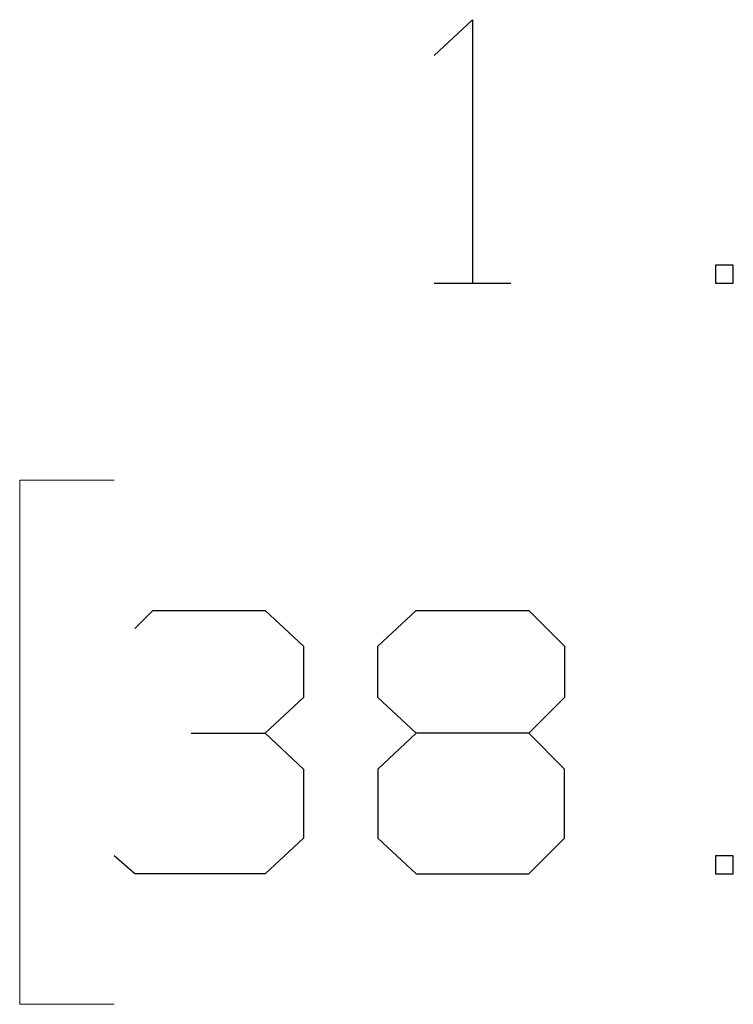
# Model space of a CAD drawing. Units: inches. Extents: x -3.55 to 3.54, y -2.63 to 2.87.
# Drawn here: x -0.35 to -0.15, y 0.92 to 1.19 of the extents above; entities that cross this region are included whole.
import ezdxf

# ---------------------------------------------------------------- set-up
doc = ezdxf.new("R2010")
doc.units = ezdxf.units.IN
doc.header["$MEASUREMENT"] = 0
doc.layers.add('Layer 1', color=7, linetype='Continuous')

msp = doc.modelspace()

# ---------------------------------------------------------------- linework, layer by layer
at = {"layer": 'Layer 1', "lineweight": 25}
for points in [[(-0.23333, 1.17847), (-0.23333, 1.17847), (-0.22292, 1.18819), (-0.22292, 1.18819)], [(-0.22292, 1.18819), (-0.22292, 1.18819), (-0.22292, 1.11667), (-0.22292, 1.11667)], [(-0.15208, 1.12153), (-0.15208, 1.12153), (-0.15694, 1.12153), (-0.15694, 1.12153)], [(-0.15694, 1.12153), (-0.15694, 1.12153), (-0.15694, 1.11667), (-0.15694, 1.11667)], [(-0.15208, 1.11667), (-0.15208, 1.11667), (-0.15208, 1.12153), (-0.15208, 1.12153)], [(-0.23333, 1.11667), (-0.23333, 1.11667), (-0.2125, 1.11667), (-0.2125, 1.11667)], [(-0.15694, 1.11667), (-0.15694, 1.11667), (-0.15208, 1.11667), (-0.15208, 1.11667)], [(-0.31458, 1.02292), (-0.31458, 1.02292), (-0.30972, 1.02778), (-0.30972, 1.02778)], [(-0.30972, 1.02778), (-0.30972, 1.02778), (-0.27917, 1.02778), (-0.27917, 1.02778)], [(-0.27917, 1.02778), (-0.27917, 1.02778), (-0.26875, 1.01806), (-0.26875, 1.01806)], [(-0.24861, 1.01806), (-0.24861, 1.01806), (-0.23819, 1.02778), (-0.23819, 1.02778)], [(-0.23819, 1.02778), (-0.23819, 1.02778), (-0.20764, 1.02778), (-0.20764, 1.02778)], [(-0.20764, 1.02778), (-0.20764, 1.02778), (-0.19792, 1.01806), (-0.19792, 1.01806)], [(-0.26875, 1.01806), (-0.26875, 1.01806), (-0.26875, 1.00417), (-0.26875, 1.00417)], [(-0.24861, 1.00417), (-0.24861, 1.00417), (-0.24861, 1.01806), (-0.24861, 1.01806)], [(-0.19792, 1.01806), (-0.19792, 1.01806), (-0.19792, 1.00417), (-0.19792, 1.00417)], [(-0.27917, 0.99444), (-0.27917, 0.99444), (-0.26875, 1.00417), (-0.26875, 1.00417)], [(-0.23819, 0.99444), (-0.23819, 0.99444), (-0.24861, 1.00417), (-0.24861, 1.00417)], [(-0.19792, 1.00417), (-0.19792, 1.00417), (-0.20764, 0.99444), (-0.20764, 0.99444)], [(-0.29931, 0.99444), (-0.29931, 0.99444), (-0.27917, 0.99444), (-0.27917, 0.99444)], [(-0.27917, 0.99444), (-0.27917, 0.99444), (-0.26875, 0.98472), (-0.26875, 0.98472)], [(-0.23819, 0.99444), (-0.23819, 0.99444), (-0.24861, 0.98472), (-0.24861, 0.98472)], [(-0.20764, 0.99444), (-0.20764, 0.99444), (-0.23819, 0.99444), (-0.23819, 0.99444)], [(-0.19792, 0.98472), (-0.19792, 0.98472), (-0.20764, 0.99444), (-0.20764, 0.99444)], [(-0.26875, 0.98472), (-0.26875, 0.98472), (-0.26875, 0.96597), (-0.26875, 0.96597)], [(-0.24861, 0.98472), (-0.24861, 0.98472), (-0.24861, 0.96597), (-0.24861, 0.96597)], [(-0.19792, 0.96597), (-0.19792, 0.96597), (-0.19792, 0.98472), (-0.19792, 0.98472)], [(-0.26875, 0.96597), (-0.26875, 0.96597), (-0.27917, 0.95625), (-0.27917, 0.95625)], [(-0.24861, 0.96597), (-0.24861, 0.96597), (-0.23819, 0.95625), (-0.23819, 0.95625)], [(-0.20764, 0.95625), (-0.20764, 0.95625), (-0.19792, 0.96597), (-0.19792, 0.96597)], [(-0.31458, 0.95625), (-0.31458, 0.95625), (-0.32014, 0.96111), (-0.32014, 0.96111)], [(-0.15208, 0.96111), (-0.15208, 0.96111), (-0.15694, 0.96111), (-0.15694, 0.96111)], [(-0.15694, 0.96111), (-0.15694, 0.96111), (-0.15694, 0.95625), (-0.15694, 0.95625)], [(-0.15208, 0.95625), (-0.15208, 0.95625), (-0.15208, 0.96111), (-0.15208, 0.96111)], [(-0.27917, 0.95625), (-0.27917, 0.95625), (-0.31458, 0.95625), (-0.31458, 0.95625)], [(-0.23819, 0.95625), (-0.23819, 0.95625), (-0.20764, 0.95625), (-0.20764, 0.95625)], [(-0.15694, 0.95625), (-0.15694, 0.95625), (-0.15208, 0.95625), (-0.15208, 0.95625)]]:
    msp.add_open_spline(points, degree=3, dxfattribs=at)
at = {"layer": 'Layer 1', "lineweight": 13}
for points in [[(-0.32014, 1.06319), (-0.32014, 1.06319), (-0.34583, 1.06319), (-0.34583, 1.06319)], [(-0.34583, 1.06319), (-0.34583, 1.06319), (-0.34583, 0.92083), (-0.34583, 0.92083)], [(-0.34583, 0.92083), (-0.34583, 0.92083), (-0.32014, 0.92083), (-0.32014, 0.92083)]]:
    msp.add_open_spline(points, degree=3, dxfattribs=at)

doc.saveas('drawing.dxf')
